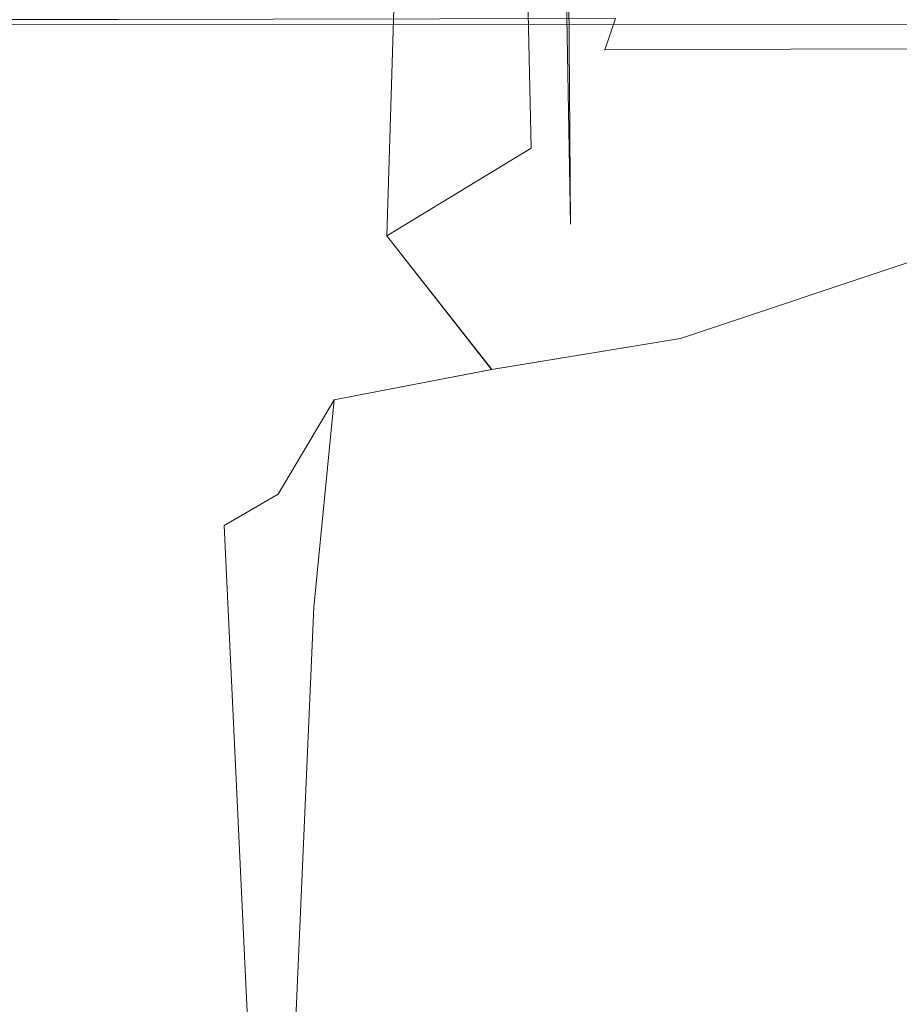
# Model space of a CAD drawing. Extents: x -446 to -216, y -20 to -11.
# Drawn here: x -402 to -401, y -19 to -17 of the extents above; entities that cross this region are included whole.
import ezdxf

# ---------------------------------------------------------------- set-up
doc = ezdxf.new("R2010")
doc.units = 0
doc.header["$LTSCALE"] = 500
doc.header["$MEASUREMENT"] = 0
doc.layers.add('EXC-LOGO', color=7, linetype='Continuous')
doc.layers.add('EXC-PLAST', color=7, linetype='Continuous')

msp = doc.modelspace()

# ---------------------------------------------------------------- linework, layer by layer
at = {"layer": 'EXC-LOGO', "lineweight": 0}
for points, invisible_edges in [([(-219.4997, -16.8914, 147.8575), (-442.5623, -16.8334, 147.8919), (-442.5611, -16.9189, 147.836), (-219.4997, -16.8914, 147.8575)], 15), ([(-442.4997, -16.9189, -1.9908), (-442.4997, -16.8334, -2.0467), (-219.4377, -16.8774, -2.0204), (-442.4997, -16.9189, -1.9908)], 15), ([(-442.4997, -16.9189, -1.9908), (-219.4377, -16.8774, -2.0204), (-219.4391, -16.9573, -1.9555), (-442.4997, -16.9189, -1.9908)], 15), ([(-219.3015, -16.9574, 147.7952), (-219.4997, -16.8914, 147.8575), (-442.5611, -16.9189, 147.836), (-219.3015, -16.9574, 147.7952)], 11), ([(-442.6979, -16.9573, -1.9493), (-442.4997, -16.9189, -1.9908), (-219.4391, -16.9573, -1.9555), (-442.6979, -16.9573, -1.9493)], 12), ([(-219.3042, -16.992, 147.7569), (-442.5611, -16.9189, 147.836), (-442.5587, -17.0223, 147.7214), (-219.3042, -16.992, 147.7569)], 15), ([(-219.3042, -16.992, 147.7569), (-219.3015, -16.9574, 147.7952), (-442.5611, -16.9189, 147.836), (-219.3042, -16.992, 147.7569)], 15), ([(-401.8061, -16.9179, 54.421), (-401.8357, -16.9683, 54.4572), (-402.0713, -16.9684, 54.2443), (-401.8061, -16.9179, 54.421)], 15), ([(-402.0713, -16.9684, 54.2443), (-402.0382, -16.918, 54.2112), (-401.8061, -16.9179, 54.421), (-402.0713, -16.9684, 54.2443)], 13), ([(-402.038, -16.918, 28.6345), (-402.0711, -16.9684, 28.6014), (-401.8354, -16.9683, 28.3885), (-402.038, -16.918, 28.6345)], 15), ([(-401.8354, -16.9683, 28.3885), (-401.8058, -16.9179, 28.4247), (-402.038, -16.918, 28.6345), (-401.8354, -16.9683, 28.3885)], 13), ([(-401.8357, -16.9683, 54.4572), (-401.8061, -16.9179, 54.421), (-401.554, -16.9176, 54.6062), (-401.8357, -16.9683, 54.4572)], 13), ([(-401.554, -16.9176, 54.6062), (-401.5797, -16.9681, 54.6452), (-401.8357, -16.9683, 54.4572), (-401.554, -16.9176, 54.6062)], 15), ([(-401.8058, -16.9179, 28.4247), (-401.8354, -16.9683, 28.3885), (-401.5795, -16.9681, 28.2005), (-401.8058, -16.9179, 28.4247)], 15), ([(-401.5795, -16.9681, 28.2005), (-401.5537, -16.9176, 28.2395), (-401.8058, -16.9179, 28.4247), (-401.5795, -16.9681, 28.2005)], 13), ([(-401.2844, -16.9171, 54.7649), (-401.3061, -16.9676, 54.8063), (-401.5797, -16.9681, 54.6452), (-401.2844, -16.9171, 54.7649)], 15), ([(-401.5797, -16.9681, 54.6452), (-401.554, -16.9176, 54.6062), (-401.2844, -16.9171, 54.7649), (-401.5797, -16.9681, 54.6452)], 13), ([(-401.5537, -16.9176, 28.2395), (-401.5795, -16.9681, 28.2005), (-401.3059, -16.9676, 28.0394), (-401.5537, -16.9176, 28.2395)], 15), ([(-401.3059, -16.9676, 28.0394), (-401.2841, -16.9171, 28.0808), (-401.5537, -16.9176, 28.2395), (-401.3059, -16.9676, 28.0394)], 13), ([(-401.3061, -16.9676, 54.8063), (-401.2844, -16.9171, 54.7649), (-401.0003, -16.9165, 54.8957), (-401.3061, -16.9676, 54.8063)], 13), ([(-401.0003, -16.9165, 54.8957), (-401.0177, -16.967, 54.9389), (-401.3061, -16.9676, 54.8063), (-401.0003, -16.9165, 54.8957)], 15), ([(-401.2841, -16.9171, 28.0808), (-401.3059, -16.9676, 28.0394), (-401.0174, -16.967, 27.9069), (-401.2841, -16.9171, 28.0808)], 15), ([(-401.0174, -16.967, 27.9069), (-401, -16.9165, 27.9501), (-401.2841, -16.9171, 28.0808), (-401.0174, -16.967, 27.9069)], 12), ([(-400.7044, -16.9156, 54.997), (-400.7173, -16.9663, 55.0417), (-401.0177, -16.967, 54.9389), (-400.7044, -16.9156, 54.997)], 13), ([(-401.0177, -16.967, 54.9389), (-401.0003, -16.9165, 54.8957), (-400.7044, -16.9156, 54.997), (-401.0177, -16.967, 54.9389)], 14), ([(-401, -16.9165, 27.9501), (-401.0174, -16.967, 27.9069), (-400.7171, -16.9663, 27.8041), (-401, -16.9165, 27.9501)], 15), ([(-400.7171, -16.9663, 27.8041), (-400.7042, -16.9156, 27.8488), (-401, -16.9165, 27.9501), (-400.7171, -16.9663, 27.8041)], 15), ([(-400.7173, -16.9663, 55.0417), (-400.7044, -16.9156, 54.997), (-400.3998, -16.9146, 55.068), (-400.7173, -16.9663, 55.0417)], 15), ([(-400.3998, -16.9146, 55.068), (-400.4081, -16.9654, 55.1136), (-400.7173, -16.9663, 55.0417), (-400.3998, -16.9146, 55.068)], 13), ([(-400.7042, -16.9156, 27.8488), (-400.7171, -16.9663, 27.8041), (-400.408, -16.9654, 27.7322), (-400.7042, -16.9156, 27.8488)], 13), ([(-400.408, -16.9654, 27.7322), (-400.3997, -16.9146, 27.7778), (-400.7042, -16.9156, 27.8488), (-400.408, -16.9654, 27.7322)], 15), ([(-442.6953, -16.9919, -1.911), (-442.6979, -16.9573, -1.9493), (-219.4391, -16.9573, -1.9555), (-442.6953, -16.9919, -1.911)], 15), ([(-442.6953, -16.9919, -1.911), (-219.4391, -16.9573, -1.9555), (-219.4399, -16.992, -1.9171), (-442.6953, -16.9919, -1.911)], 15), ([(-402.109, -17.0119, 54.282), (-402.0713, -16.9684, 54.2443), (-401.8357, -16.9683, 54.4572), (-402.109, -17.0119, 54.282)], 15), ([(-401.8357, -16.9683, 54.4572), (-401.8694, -17.0118, 54.4985), (-402.109, -17.0119, 54.282), (-401.8357, -16.9683, 54.4572)], 15), ([(-402.0711, -16.9684, 28.6014), (-402.1087, -17.0119, 28.5637), (-401.8691, -17.0118, 28.3472), (-402.0711, -16.9684, 28.6014)], 15), ([(-401.8691, -17.0118, 28.3472), (-401.8354, -16.9683, 28.3885), (-402.0711, -16.9684, 28.6014), (-401.8691, -17.0118, 28.3472)], 15), ([(-401.5797, -16.9681, 54.6452), (-401.6091, -17.0116, 54.6896), (-401.8694, -17.0118, 54.4985), (-401.5797, -16.9681, 54.6452)], 15), ([(-401.8694, -17.0118, 54.4985), (-401.8357, -16.9683, 54.4572), (-401.5797, -16.9681, 54.6452), (-401.8694, -17.0118, 54.4985)], 15), ([(-401.8354, -16.9683, 28.3885), (-401.8691, -17.0118, 28.3472), (-401.6088, -17.0116, 28.1561), (-401.8354, -16.9683, 28.3885)], 15), ([(-401.6088, -17.0116, 28.1561), (-401.5795, -16.9681, 28.2005), (-401.8354, -16.9683, 28.3885), (-401.6088, -17.0116, 28.1561)], 15), ([(-401.3061, -16.9676, 54.8063), (-401.3308, -17.0112, 54.8534), (-401.6091, -17.0116, 54.6896), (-401.3061, -16.9676, 54.8063)], 15), ([(-401.6091, -17.0116, 54.6896), (-401.5797, -16.9681, 54.6452), (-401.3061, -16.9676, 54.8063), (-401.6091, -17.0116, 54.6896)], 15), ([(-401.5795, -16.9681, 28.2005), (-401.6088, -17.0116, 28.1561), (-401.3306, -17.0112, 27.9924), (-401.5795, -16.9681, 28.2005)], 15), ([(-401.3306, -17.0112, 27.9924), (-401.3059, -16.9676, 28.0394), (-401.5795, -16.9681, 28.2005), (-401.3306, -17.0112, 27.9924)], 15), ([(-401.0177, -16.967, 54.9389), (-401.0375, -17.0108, 54.9882), (-401.3308, -17.0112, 54.8534), (-401.0177, -16.967, 54.9389)], 15), ([(-401.3308, -17.0112, 54.8534), (-401.3061, -16.9676, 54.8063), (-401.0177, -16.967, 54.9389), (-401.3308, -17.0112, 54.8534)], 15), ([(-401.3059, -16.9676, 28.0394), (-401.3306, -17.0112, 27.9924), (-401.0372, -17.0107, 27.8576), (-401.3059, -16.9676, 28.0394)], 15), ([(-401.0372, -17.0107, 27.8576), (-401.0174, -16.967, 27.9069), (-401.3059, -16.9676, 28.0394), (-401.0372, -17.0107, 27.8576)], 15), ([(-400.7173, -16.9663, 55.0417), (-400.7321, -17.0101, 55.0926), (-401.0375, -17.0108, 54.9882), (-400.7173, -16.9663, 55.0417)], 15), ([(-401.0375, -17.0108, 54.9882), (-401.0177, -16.967, 54.9389), (-400.7173, -16.9663, 55.0417), (-401.0375, -17.0108, 54.9882)], 15), ([(-401.0174, -16.967, 27.9069), (-401.0372, -17.0107, 27.8576), (-400.7318, -17.0101, 27.7532), (-401.0174, -16.967, 27.9069)], 15), ([(-400.7318, -17.0101, 27.7532), (-400.7171, -16.9663, 27.8041), (-401.0174, -16.967, 27.9069), (-400.7318, -17.0101, 27.7532)], 13), ([(-400.4081, -16.9654, 55.1136), (-400.4177, -17.0094, 55.1656), (-400.7321, -17.0101, 55.0926), (-400.4081, -16.9654, 55.1136)], 15), ([(-400.7321, -17.0101, 55.0926), (-400.7173, -16.9663, 55.0417), (-400.4081, -16.9654, 55.1136), (-400.7321, -17.0101, 55.0926)], 15), ([(-400.7171, -16.9663, 27.8041), (-400.7318, -17.0101, 27.7532), (-400.4175, -17.0094, 27.6802), (-400.7171, -16.9663, 27.8041)], 15), ([(-400.4175, -17.0094, 27.6802), (-400.408, -16.9654, 27.7322), (-400.7171, -16.9663, 27.8041), (-400.4175, -17.0094, 27.6802)], 15), ([(-442.6924, -17.0222, -1.8695), (-442.6953, -16.9919, -1.911), (-219.4399, -16.992, -1.9171), (-442.6924, -17.0222, -1.8695)], 15), ([(-442.6894, -17.0479, -1.8257), (-442.6924, -17.0222, -1.8695), (-219.4399, -16.992, -1.9171), (-442.6894, -17.0479, -1.8257)], 15), ([(-442.6894, -17.0479, -1.8257), (-219.4399, -16.992, -1.9171), (-219.4417, -17.0479, -1.8316), (-442.6894, -17.0479, -1.8257)], 15), ([(-219.307, -17.0223, 147.7154), (-219.3042, -16.992, 147.7569), (-442.5587, -17.0223, 147.7214), (-219.307, -17.0223, 147.7154)], 15), ([(-400.7482, -17.0459, 55.1483), (-400.7321, -17.0101, 55.0926), (-400.4177, -17.0094, 55.1656), (-400.7482, -17.0459, 55.1483)], 15), ([(-400.4177, -17.0094, 55.1656), (-400.4281, -17.0453, 55.2225), (-400.7482, -17.0459, 55.1483), (-400.4177, -17.0094, 55.1656)], 15), ([(-400.428, -17.0453, 27.6233), (-400.4175, -17.0094, 27.6802), (-400.7318, -17.0101, 27.7532), (-400.428, -17.0453, 27.6233)], 15), ([(-219.3101, -17.0479, 147.6716), (-442.5587, -17.0223, 147.7214), (-442.5578, -17.0479, 147.6775), (-219.3101, -17.0479, 147.6716)], 15), ([(-219.3101, -17.0479, 147.6716), (-219.307, -17.0223, 147.7154), (-442.5587, -17.0223, 147.7214), (-219.3101, -17.0479, 147.6716)], 15), ([(-401.8694, -17.0118, 54.4985), (-401.9062, -17.0473, 54.5435), (-402.1501, -17.0474, 54.3231), (-401.8694, -17.0118, 54.4985)], 15), ([(-402.1501, -17.0474, 54.3231), (-402.109, -17.0119, 54.282), (-401.8694, -17.0118, 54.4985), (-402.1501, -17.0474, 54.3231)], 15), ([(-402.1087, -17.0119, 28.5637), (-402.1499, -17.0474, 28.5226), (-401.9059, -17.0473, 28.3022), (-402.1087, -17.0119, 28.5637)], 15), ([(-401.9059, -17.0473, 28.3022), (-401.8691, -17.0118, 28.3472), (-402.1087, -17.0119, 28.5637), (-401.9059, -17.0473, 28.3022)], 15), ([(-401.9062, -17.0473, 54.5435), (-401.8694, -17.0118, 54.4985), (-401.6091, -17.0116, 54.6896), (-401.9062, -17.0473, 54.5435)], 15), ([(-401.6091, -17.0116, 54.6896), (-401.6411, -17.0471, 54.7381), (-401.9062, -17.0473, 54.5435), (-401.6091, -17.0116, 54.6896)], 15), ([(-401.8691, -17.0118, 28.3472), (-401.9059, -17.0473, 28.3022), (-401.6409, -17.0471, 28.1076), (-401.8691, -17.0118, 28.3472)], 15), ([(-401.6409, -17.0471, 28.1076), (-401.6088, -17.0116, 28.1561), (-401.8691, -17.0118, 28.3472), (-401.6409, -17.0471, 28.1076)], 15), ([(-401.3308, -17.0112, 54.8534), (-401.3578, -17.0469, 54.9048), (-401.6411, -17.0471, 54.7381), (-401.3308, -17.0112, 54.8534)], 15), ([(-401.6411, -17.0471, 54.7381), (-401.6091, -17.0116, 54.6896), (-401.3308, -17.0112, 54.8534), (-401.6411, -17.0471, 54.7381)], 15), ([(-401.6088, -17.0116, 28.1561), (-401.6409, -17.0471, 28.1076), (-401.3575, -17.0468, 27.9409), (-401.6088, -17.0116, 28.1561)], 15), ([(-401.3575, -17.0468, 27.9409), (-401.3306, -17.0112, 27.9924), (-401.6088, -17.0116, 28.1561), (-401.3575, -17.0468, 27.9409)], 15), ([(-401.3578, -17.0469, 54.9048), (-401.3308, -17.0112, 54.8534), (-401.0375, -17.0108, 54.9882), (-401.3578, -17.0469, 54.9048)], 15), ([(-401.0375, -17.0108, 54.9882), (-401.0591, -17.0465, 55.042), (-401.3578, -17.0469, 54.9048), (-401.0375, -17.0108, 54.9882)], 15), ([(-401.3306, -17.0112, 27.9924), (-401.3575, -17.0468, 27.9409), (-401.0589, -17.0464, 27.8038), (-401.3306, -17.0112, 27.9924)], 15), ([(-401.0589, -17.0464, 27.8038), (-401.0372, -17.0107, 27.8576), (-401.3306, -17.0112, 27.9924), (-401.0589, -17.0464, 27.8038)], 15), ([(-400.7321, -17.0101, 55.0926), (-400.7482, -17.0459, 55.1483), (-401.0591, -17.0465, 55.042), (-400.7321, -17.0101, 55.0926)], 15), ([(-401.0591, -17.0465, 55.042), (-401.0375, -17.0108, 54.9882), (-400.7321, -17.0101, 55.0926), (-401.0591, -17.0465, 55.042)], 15), ([(-401.0372, -17.0107, 27.8576), (-401.0589, -17.0464, 27.8038), (-400.748, -17.0459, 27.6975), (-401.0372, -17.0107, 27.8576)], 15), ([(-400.748, -17.0459, 27.6975), (-400.7318, -17.0101, 27.7532), (-401.0372, -17.0107, 27.8576), (-400.748, -17.0459, 27.6975)], 15), ([(-400.7318, -17.0101, 27.7532), (-400.748, -17.0459, 27.6975), (-400.428, -17.0453, 27.6233), (-400.7318, -17.0101, 27.7532)], 15), ([(-219.3132, -17.0687, 147.6261), (-442.5578, -17.0479, 147.6775), (-442.8029, -17.0845, 147.5687), (-219.3132, -17.0687, 147.6261)], 15), ([(-442.6863, -17.0686, -1.7802), (-442.6894, -17.0479, -1.8257), (-219.4417, -17.0479, -1.8316), (-442.6863, -17.0686, -1.7802)], 15), ([(-442.6863, -17.0686, -1.7802), (-219.4417, -17.0479, -1.8316), (-219.1966, -17.0845, -1.7228), (-442.6863, -17.0686, -1.7802)], 15), ([(-219.3132, -17.0687, 147.6261), (-219.3101, -17.0479, 147.6716), (-442.5578, -17.0479, 147.6775), (-219.3132, -17.0687, 147.6261)], 15), ([(-402.1934, -17.0742, 54.3664), (-402.1501, -17.0474, 54.3231), (-401.9062, -17.0473, 54.5435), (-402.1934, -17.0742, 54.3664)], 15), ([(-401.9062, -17.0473, 54.5435), (-401.9449, -17.0741, 54.5909), (-402.1934, -17.0742, 54.3664), (-401.9062, -17.0473, 54.5435)], 15), ([(-402.1499, -17.0474, 28.5226), (-402.1932, -17.0742, 28.4793), (-401.9446, -17.0741, 28.2547), (-402.1499, -17.0474, 28.5226)], 15), ([(-401.9446, -17.0741, 28.2547), (-401.9059, -17.0473, 28.3022), (-402.1499, -17.0474, 28.5226), (-401.9446, -17.0741, 28.2547)], 15), ([(-401.6411, -17.0471, 54.7381), (-401.6749, -17.074, 54.7892), (-401.9449, -17.0741, 54.5909), (-401.6411, -17.0471, 54.7381)], 15), ([(-401.9449, -17.0741, 54.5909), (-401.9062, -17.0473, 54.5435), (-401.6411, -17.0471, 54.7381), (-401.9449, -17.0741, 54.5909)], 15), ([(-401.9059, -17.0473, 28.3022), (-401.9446, -17.0741, 28.2547), (-401.6746, -17.074, 28.0565), (-401.9059, -17.0473, 28.3022)], 15), ([(-401.6746, -17.074, 28.0565), (-401.6409, -17.0471, 28.1076), (-401.9059, -17.0473, 28.3022), (-401.6746, -17.074, 28.0565)], 15), ([(-401.3578, -17.0469, 54.9048), (-401.3863, -17.0738, 54.959), (-401.6749, -17.074, 54.7892), (-401.3578, -17.0469, 54.9048)], 15), ([(-401.6749, -17.074, 54.7892), (-401.6411, -17.0471, 54.7381), (-401.3578, -17.0469, 54.9048), (-401.6749, -17.074, 54.7892)], 15), ([(-401.6409, -17.0471, 28.1076), (-401.6746, -17.074, 28.0565), (-401.386, -17.0738, 27.8867), (-401.6409, -17.0471, 28.1076)], 15), ([(-401.386, -17.0738, 27.8867), (-401.3575, -17.0468, 27.9409), (-401.6409, -17.0471, 28.1076), (-401.386, -17.0738, 27.8867)], 15), ([(-401.0591, -17.0465, 55.042), (-401.082, -17.0735, 55.0987), (-401.3863, -17.0738, 54.959), (-401.0591, -17.0465, 55.042)], 15), ([(-401.3863, -17.0738, 54.959), (-401.3578, -17.0469, 54.9048), (-401.0591, -17.0465, 55.042), (-401.3863, -17.0738, 54.959)], 15), ([(-401.3575, -17.0468, 27.9409), (-401.386, -17.0738, 27.8867), (-401.0817, -17.0735, 27.747), (-401.3575, -17.0468, 27.9409)], 15), ([(-401.0817, -17.0735, 27.747), (-401.0589, -17.0464, 27.8038), (-401.3575, -17.0468, 27.9409), (-401.0817, -17.0735, 27.747)], 15), ([(-400.7482, -17.0459, 55.1483), (-400.7652, -17.0731, 55.207), (-401.082, -17.0735, 55.0987), (-400.7482, -17.0459, 55.1483)], 15), ([(-401.082, -17.0735, 55.0987), (-401.0591, -17.0465, 55.042), (-400.7482, -17.0459, 55.1483), (-401.082, -17.0735, 55.0987)], 15), ([(-401.0589, -17.0464, 27.8038), (-401.0817, -17.0735, 27.747), (-400.765, -17.0731, 27.6389), (-401.0589, -17.0464, 27.8038)], 15), ([(-400.765, -17.0731, 27.6389), (-400.748, -17.0459, 27.6975), (-401.0589, -17.0464, 27.8038), (-400.765, -17.0731, 27.6389)], 15), ([(-400.4281, -17.0453, 55.2225), (-400.4391, -17.0727, 55.2826), (-400.7652, -17.0731, 55.207), (-400.4281, -17.0453, 55.2225)], 15), ([(-400.7652, -17.0731, 55.207), (-400.7482, -17.0459, 55.1483), (-400.4281, -17.0453, 55.2225), (-400.7652, -17.0731, 55.207)], 15), ([(-400.748, -17.0459, 27.6975), (-400.765, -17.0731, 27.6389), (-400.439, -17.0727, 27.5633), (-400.748, -17.0459, 27.6975)], 15), ([(-400.439, -17.0727, 27.5633), (-400.428, -17.0453, 27.6233), (-400.748, -17.0459, 27.6975), (-400.439, -17.0727, 27.5633)], 15), ([(-219.3228, -17.1018, 147.4873), (-219.3132, -17.0687, 147.6261), (-442.8029, -17.0845, 147.5687), (-219.3228, -17.1018, 147.4873)], 15), ([(-442.6799, -17.0954, -1.6873), (-442.6863, -17.0686, -1.7802), (-219.1966, -17.0845, -1.7228), (-442.6799, -17.0954, -1.6873)], 15), ([(-400.7825, -17.0915, 55.2669), (-401.082, -17.0735, 55.0987), (-400.7652, -17.0731, 55.207), (-400.7825, -17.0915, 55.2669)], 15), ([(-400.7823, -17.0915, 27.5789), (-400.765, -17.0731, 27.6389), (-401.0817, -17.0735, 27.747), (-400.7823, -17.0915, 27.5789)], 15), ([(-400.4391, -17.0727, 55.2826), (-400.1121, -17.0909, 55.3869), (-400.7825, -17.0915, 55.2669), (-400.4391, -17.0727, 55.2826)], 15), ([(-400.7825, -17.0915, 55.2669), (-400.7652, -17.0731, 55.207), (-400.4391, -17.0727, 55.2826), (-400.7825, -17.0915, 55.2669)], 15), ([(-400.765, -17.0731, 27.6389), (-400.7823, -17.0915, 27.5789), (-400.1171, -17.1012, 27.3972), (-400.765, -17.0731, 27.6389)], 15), ([(-400.1171, -17.1012, 27.3972), (-400.439, -17.0727, 27.5633), (-400.765, -17.0731, 27.6389), (-400.1171, -17.1012, 27.3972)], 15), ([(-219.3228, -17.1018, 147.4873), (-442.8029, -17.0845, 147.5687), (-442.7976, -17.0954, 147.5224), (-219.3228, -17.1018, 147.4873)], 15), ([(-442.6799, -17.0954, -1.6873), (-219.1966, -17.0845, -1.7228), (-219.2019, -17.0954, -1.6765), (-442.6799, -17.0954, -1.6873)], 15), ([(-401.9449, -17.0741, 54.5909), (-401.7094, -17.0921, 54.8413), (-402.2376, -17.0922, 54.4106), (-401.9449, -17.0741, 54.5909)], 15), ([(-402.2376, -17.0922, 54.4106), (-402.1934, -17.0742, 54.3664), (-401.9449, -17.0741, 54.5909), (-402.2376, -17.0922, 54.4106)], 15), ([(-402.2374, -17.0922, 28.435), (-401.9446, -17.0741, 28.2547), (-402.1932, -17.0742, 28.4793), (-402.2374, -17.0922, 28.435)], 15), ([(-401.9446, -17.0741, 28.2547), (-402.2374, -17.0922, 28.435), (-401.7091, -17.0921, 28.0044), (-401.9446, -17.0741, 28.2547)], 15), ([(-401.7094, -17.0921, 54.8413), (-401.9449, -17.0741, 54.5909), (-401.6749, -17.074, 54.7892), (-401.7094, -17.0921, 54.8413)], 15), ([(-401.7091, -17.0921, 28.0044), (-401.6746, -17.074, 28.0565), (-401.9446, -17.0741, 28.2547), (-401.7091, -17.0921, 28.0044)], 15), ([(-401.082, -17.0735, 55.0987), (-400.7825, -17.0915, 55.2669), (-401.7436, -17.1017, 54.8931), (-401.082, -17.0735, 55.0987)], 15), ([(-401.7436, -17.1017, 54.8931), (-401.3863, -17.0738, 54.959), (-401.082, -17.0735, 55.0987), (-401.7436, -17.1017, 54.8931)], 15), ([(-401.3863, -17.0738, 54.959), (-401.7436, -17.1017, 54.8931), (-401.7094, -17.0921, 54.8413), (-401.3863, -17.0738, 54.959)], 15), ([(-401.7094, -17.0921, 54.8413), (-401.6749, -17.074, 54.7892), (-401.3863, -17.0738, 54.959), (-401.7094, -17.0921, 54.8413)], 15), ([(-401.386, -17.0738, 27.8867), (-401.7091, -17.0921, 28.0044), (-400.7995, -17.1015, 27.5193), (-401.386, -17.0738, 27.8867)], 15), ([(-401.7091, -17.0921, 28.0044), (-401.386, -17.0738, 27.8867), (-401.6746, -17.074, 28.0565), (-401.7091, -17.0921, 28.0044)], 15), ([(-400.7995, -17.1015, 27.5193), (-401.0817, -17.0735, 27.747), (-401.386, -17.0738, 27.8867), (-400.7995, -17.1015, 27.5193)], 15), ([(-401.0817, -17.0735, 27.747), (-400.7995, -17.1015, 27.5193), (-400.7823, -17.0915, 27.5789), (-401.0817, -17.0735, 27.747)], 15), ([(-401.4438, -17.1016, 27.7764), (-445.0696, -17.1017, 0.8688), (-444.6021, -17.1017, -0.556), (-401.4438, -17.1016, 27.7764)], 15), ([(-401.4438, -17.1016, 27.7764), (-402.0234, -17.1017, 28.1582), (-445.0696, -17.1017, 0.8688), (-401.4438, -17.1016, 27.7764)], 15), ([(-401.4438, -17.1016, 27.7764), (-444.6021, -17.1017, -0.556), (-444.2534, -17.1017, -0.9564), (-401.4438, -17.1016, 27.7764)], 15), ([(-401.4438, -17.1016, 27.7764), (-444.2534, -17.1017, -0.9564), (-443.8347, -17.1017, -1.2737), (-401.4438, -17.1016, 27.7764)], 15), ([(-401.4438, -17.1016, 27.7764), (-443.8347, -17.1017, -1.2737), (-442.6767, -17.1017, -1.6414), (-401.4438, -17.1016, 27.7764)], 15), ([(-442.7976, -17.0954, 147.5224), (-443.0352, -17.1017, 147.437), (-219.3228, -17.1018, 147.4873), (-442.7976, -17.0954, 147.5224)], 15), ([(-400.1628, -17.1038, 55.4957), (-219.3228, -17.1018, 147.4873), (-443.0352, -17.1017, 147.437), (-400.1628, -17.1038, 55.4957)], 15), ([(-401.7436, -17.1017, 54.8931), (-401.1541, -17.1038, 55.2543), (-443.0352, -17.1017, 147.437), (-401.7436, -17.1017, 54.8931)], 15), ([(-402.5433, -17.1038, 54.2324), (-401.7436, -17.1017, 54.8931), (-443.0352, -17.1017, 147.437), (-402.5433, -17.1038, 54.2324)], 15), ([(-401.1541, -17.1038, 55.2543), (-400.1628, -17.1038, 55.4957), (-443.0352, -17.1017, 147.437), (-401.1541, -17.1038, 55.2543)], 15), ([(-442.6767, -17.1017, -1.6414), (-442.6799, -17.0954, -1.6873), (-219.2019, -17.0954, -1.6765), (-442.6767, -17.1017, -1.6414)], 15), ([(-442.6767, -17.1017, -1.6414), (-219.2019, -17.0954, -1.6765), (-219.4456, -17.1018, -1.6469), (-442.6767, -17.1017, -1.6414)], 15), ([(-400.1171, -17.1012, 27.3972), (-442.6767, -17.1017, -1.6414), (-219.4456, -17.1018, -1.6469), (-400.1171, -17.1012, 27.3972)], 15), ([(-400.1171, -17.1012, 27.3972), (-400.7995, -17.1015, 27.5193), (-442.6767, -17.1017, -1.6414), (-400.1171, -17.1012, 27.3972)], 15), ([(-400.7995, -17.1015, 27.5193), (-401.4438, -17.1016, 27.7764), (-442.6767, -17.1017, -1.6414), (-400.7995, -17.1015, 27.5193)], 15), ([(-402.5433, -17.1038, 54.2324), (-402.2376, -17.0922, 54.4106), (-401.7094, -17.0921, 54.8413), (-402.5433, -17.1038, 54.2324)], 15), ([(-401.7094, -17.0921, 54.8413), (-401.7436, -17.1017, 54.8931), (-402.5433, -17.1038, 54.2324), (-401.7094, -17.0921, 54.8413)], 15), ([(-401.4438, -17.1016, 27.7764), (-401.7091, -17.0921, 28.0044), (-402.2374, -17.0922, 28.435), (-401.4438, -17.1016, 27.7764)], 15), ([(-402.2374, -17.0922, 28.435), (-402.0234, -17.1017, 28.1582), (-401.4438, -17.1016, 27.7764), (-402.2374, -17.0922, 28.435)], 15), ([(-400.7825, -17.0915, 55.2669), (-401.1541, -17.1038, 55.2543), (-401.7436, -17.1017, 54.8931), (-400.7825, -17.0915, 55.2669)], 15), ([(-401.4438, -17.1016, 27.7764), (-400.7995, -17.1015, 27.5193), (-401.7091, -17.0921, 28.0044), (-401.4438, -17.1016, 27.7764)], 15), ([(-401.1541, -17.1038, 55.2543), (-400.7825, -17.0915, 55.2669), (-400.1121, -17.0909, 55.3869), (-401.1541, -17.1038, 55.2543)], 15), ([(-400.1121, -17.0909, 55.3869), (-400.4615, -17.1013, 55.4049), (-401.1541, -17.1038, 55.2543), (-400.1121, -17.0909, 55.3869)], 15), ([(-400.1628, -17.1038, 55.4957), (-401.1541, -17.1038, 55.2543), (-400.4615, -17.1013, 55.4049), (-400.1628, -17.1038, 55.4957)], 15), ([(-400.7995, -17.1015, 27.5193), (-400.1171, -17.1012, 27.3972), (-400.7823, -17.0915, 27.5789), (-400.7995, -17.1015, 27.5193)], 15)]:
    msp.add_3dface(points, dxfattribs=dict(at, invisible_edges=invisible_edges))
at = {"layer": 'EXC-PLAST', "lineweight": 0}
for points, invisible_edges in [([(-401.7159, -17.4863, 30.923), (-401.7605, -12.3712, 31.9667), (-401.7605, -12.3712, 31.7842), (-401.7159, -17.4863, 30.923)], 13), ([(-401.7159, -17.4863, 30.923), (-401.7605, -12.3712, 31.3804), (-401.7335, -12.3712, 30.6282), (-401.7159, -17.4863, 30.923)], 13), ([(-401.7159, -17.4863, 30.923), (-401.6875, -19.1647, 35.9377), (-401.7605, -12.3712, 32.3465), (-401.7159, -17.4863, 30.923)], 15), ([(-401.7159, -17.4863, 30.923), (-401.7605, -12.3712, 32.3465), (-401.7605, -12.3712, 32.0748), (-401.7159, -17.4863, 30.923)], 13), ([(-401.7159, -17.4863, 30.923), (-401.7605, -12.3712, 31.5932), (-401.7605, -12.3712, 31.3804), (-401.7159, -17.4863, 30.923)], 13), ([(-401.7159, -17.4863, 30.923), (-401.7605, -12.3712, 31.7842), (-401.7605, -12.3712, 31.5932), (-401.7159, -17.4863, 30.923)], 13), ([(-401.7159, -17.4863, 30.923), (-401.7605, -12.3712, 32.0748), (-401.7605, -12.3712, 31.9667), (-401.7159, -17.4863, 30.923)], 13), ([(-401.7605, -12.3712, 32.3465), (-401.6875, -19.1647, 35.9377), (-401.755, -12.3712, 34.5482), (-401.7605, -12.3712, 32.3465)], 11), ([(-401.6826, -19.7245, 41.4229), (-401.6875, -19.1648, 46.9082), (-401.7552, -12.3712, 36.6039), (-401.6826, -19.7245, 41.4229)], 15), ([(-401.7552, -12.3712, 36.6039), (-401.6875, -19.1648, 46.9082), (-401.755, -12.3712, 38.9543), (-401.7552, -12.3712, 36.6039)], 11), ([(-401.755, -12.3712, 34.5482), (-401.6826, -19.7245, 41.4229), (-401.7552, -12.3712, 36.6039), (-401.755, -12.3712, 34.5482)], 11), ([(-401.6875, -19.1648, 46.9082), (-401.6776, -17.463, 52.2731), (-401.755, -12.3712, 38.9543), (-401.6875, -19.1648, 46.9082)], 15), ([(-401.6875, -19.1647, 35.9377), (-401.6826, -19.7245, 41.4229), (-401.755, -12.3712, 34.5482), (-401.6875, -19.1647, 35.9377)], 15), ([(-401.755, -12.3712, 38.9543), (-401.6776, -17.463, 52.2731), (-401.7423, -12.3712, 42.4302), (-401.755, -12.3712, 38.9543)], 11), ([(-401.7423, -12.3712, 42.4302), (-401.6776, -17.463, 52.2731), (-401.7364, -12.3712, 52.1421), (-401.7423, -12.3712, 42.4302)], 11), ([(-401.6776, -17.463, 52.2731), (-401.697, -12.3712, 52.3867), (-401.7364, -12.3712, 52.1421), (-401.6776, -17.463, 52.2731)], 13), ([(-401.7258, -12.3712, 30.5587), (-401.7159, -17.4863, 30.923), (-401.7335, -12.3712, 30.6282), (-401.7258, -12.3712, 30.5587)], 11), ([(-401.6776, -17.463, 30.5728), (-401.7159, -17.4863, 30.923), (-401.7258, -12.3712, 30.5587), (-401.6776, -17.463, 30.5728)], 15), ([(-401.6971, -12.3712, 30.4784), (-401.6776, -17.463, 30.5728), (-401.7258, -12.3712, 30.5587), (-401.6971, -12.3712, 30.4784)], 11), ([(-401.5347, -17.4215, 30.1728), (-401.6776, -17.463, 30.5728), (-401.6971, -12.3712, 30.4784), (-401.5347, -17.4215, 30.1728)], 15), ([(-401.5347, -17.4215, 30.1728), (-401.6971, -12.3712, 30.4784), (-401.4606, -12.3712, 29.8881), (-401.5347, -17.4215, 30.1728)], 13), ([(-401.6776, -17.463, 52.2731), (-401.5348, -17.4216, 52.6731), (-401.697, -12.3712, 52.3867), (-401.6776, -17.463, 52.2731)], 15), ([(-401.697, -12.3712, 52.3867), (-401.5348, -17.4216, 52.6731), (-401.6067, -12.3712, 52.6387), (-401.697, -12.3712, 52.3867)], 11), ([(-401.5348, -17.4216, 52.6731), (-401.495, -12.3712, 52.8533), (-401.6067, -12.3712, 52.6387), (-401.5348, -17.4216, 52.6731)], 13), ([(-401.3699, -17.2682, 53.0073), (-401.3901, -12.3712, 53.064), (-401.5348, -17.4216, 52.6731), (-401.3699, -17.2682, 53.0073)], 15), ([(-401.5348, -17.4216, 52.6731), (-401.3901, -12.3712, 53.064), (-401.495, -12.3712, 52.8533), (-401.5348, -17.4216, 52.6731)], 13), ([(-401.3698, -17.2681, 29.8386), (-401.5347, -17.4215, 30.1728), (-401.4272, -12.3712, 29.8212), (-401.3698, -17.2681, 29.8386)], 15), ([(-401.4272, -12.3712, 29.8212), (-401.5347, -17.4215, 30.1728), (-401.4606, -12.3712, 29.8881), (-401.4272, -12.3712, 29.8212)], 11), ([(-401.2186, -12.3712, 29.5644), (-401.3698, -17.2681, 29.8386), (-401.4272, -12.3712, 29.8212), (-401.2186, -12.3712, 29.5644)], 10), ([(-401.3699, -17.2682, 53.0073), (-401.1366, -17.1261, 53.3071), (-401.3901, -12.3712, 53.064), (-401.3699, -17.2682, 53.0073)], 14), ([(-401.3901, -12.3712, 53.064), (-401.1366, -17.1261, 53.3071), (-401.2386, -12.3712, 53.2571), (-401.3901, -12.3712, 53.064)], 11), ([(-401.2186, -12.3712, 29.5644), (-401.1575, -12.3712, 29.5033), (-401.3698, -17.2681, 29.8386), (-401.2186, -12.3712, 29.5644)], 14), ([(-401.3698, -17.2681, 29.8386), (-401.1575, -12.3712, 29.5033), (-401.0731, -17.2493, 29.5416), (-401.3698, -17.2681, 29.8386)], 15), ([(-401.1366, -17.1261, 53.3071), (-401.0766, -12.3712, 53.4169), (-401.2386, -12.3712, 53.2571), (-401.1366, -17.1261, 53.3071)], 9), ([(-401.1062, -12.3712, 29.4489), (-401.0731, -17.2493, 29.5416), (-401.1575, -12.3712, 29.5033), (-401.1062, -12.3712, 29.4489)], 9), ([(-400.839, -17.0032, 53.5595), (-400.8828, -12.3712, 53.5802), (-401.1366, -17.1261, 53.3071), (-400.839, -17.0032, 53.5595)], 15), ([(-401.1366, -17.1261, 53.3071), (-400.8828, -12.3712, 53.5802), (-401.0766, -12.3712, 53.4169), (-401.1366, -17.1261, 53.3071)], 13), ([(-400.8388, -17.0031, 29.2864), (-401.0731, -17.2493, 29.5416), (-401.1062, -12.3712, 29.4489), (-400.8388, -17.0031, 29.2864)], 13), ([(-401.1062, -12.3712, 29.4489), (-400.5681, -12.3712, 29.0954), (-400.8388, -17.0031, 29.2864), (-401.1062, -12.3712, 29.4489)], 14), ([(-400.839, -17.0032, 53.5595), (-400.6292, -12.3712, 53.6915), (-400.8828, -12.3712, 53.5802), (-400.839, -17.0032, 53.5595)], 13), ([(-400.4499, -17.041, 53.7299), (-400.6292, -12.3712, 53.6915), (-400.839, -17.0032, 53.5595), (-400.4499, -17.041, 53.7299)], 15), ([(-400.5681, -12.3712, 29.0954), (-400.4845, -12.3712, 29.0587), (-400.8388, -17.0031, 29.2864), (-400.5681, -12.3712, 29.0954)], 14), ([(-400.8388, -17.0031, 29.2864), (-400.4845, -12.3712, 29.0587), (-400.4497, -17.041, 29.116), (-400.8388, -17.0031, 29.2864)], 15), ([(-400.4499, -17.041, 53.7299), (-400.3385, -12.3712, 53.8153), (-400.6292, -12.3712, 53.6915), (-400.4499, -17.041, 53.7299)], 13), ([(-400.7213, -17.2449, 53.5031), (-400.839, -17.0032, 53.5595), (-401.1366, -17.1261, 53.3071), (-400.7213, -17.2449, 53.5031)], 15), ([(-400.8388, -17.0031, 29.2864), (-400.7211, -17.2449, 29.3428), (-401.0731, -17.2493, 29.5416), (-400.8388, -17.0031, 29.2864)], 15), ([(-400.839, -17.0032, 53.5595), (-400.7213, -17.2449, 53.5031), (-400.4499, -17.041, 53.7299), (-400.839, -17.0032, 53.5595)], 15), ([(-400.7211, -17.2449, 29.3428), (-400.8388, -17.0031, 29.2864), (-400.4497, -17.041, 29.116), (-400.7211, -17.2449, 29.3428)], 15), ([(-400.3523, -17.2531, 53.5947), (-400.4499, -17.041, 53.7299), (-400.7213, -17.2449, 53.5031), (-400.3523, -17.2531, 53.5947)], 15), ([(-400.3521, -17.2531, 29.2512), (-400.7211, -17.2449, 29.3428), (-400.4497, -17.041, 29.116), (-400.3521, -17.2531, 29.2512)], 15), ([(-401.0732, -17.2494, 53.3043), (-401.1366, -17.1261, 53.3071), (-401.3699, -17.2682, 53.0073), (-401.0732, -17.2494, 53.3043)], 15), ([(-401.1366, -17.1261, 53.3071), (-401.0732, -17.2494, 53.3043), (-400.7213, -17.2449, 53.5031), (-401.1366, -17.1261, 53.3071)], 15), ([(-400.8953, -17.434, 53.2204), (-400.7213, -17.2449, 53.5031), (-401.0732, -17.2494, 53.3043), (-400.8953, -17.434, 53.2204)], 15), ([(-400.8952, -17.4339, 29.6255), (-401.0731, -17.2493, 29.5416), (-400.7211, -17.2449, 29.3428), (-400.8952, -17.4339, 29.6255)], 15), ([(-400.7213, -17.2449, 53.5031), (-400.8953, -17.434, 53.2204), (-400.3523, -17.2531, 53.5947), (-400.7213, -17.2449, 53.5031)], 15), ([(-400.7211, -17.2449, 29.3428), (-400.3521, -17.2531, 29.2512), (-400.8952, -17.4339, 29.6255), (-400.7211, -17.2449, 29.3428)], 15), ([(-317.2948, -18.4657, 50.7795), (-400.3523, -17.2531, 53.5947), (-401.3991, -17.911, 52.1031), (-317.2948, -18.4657, 50.7795)], 15), ([(-400.3523, -17.2531, 53.5947), (-400.8953, -17.434, 53.2204), (-401.3991, -17.911, 52.1031), (-400.3523, -17.2531, 53.5947)], 14), ([(-401.3699, -17.2682, 53.0073), (-401.2005, -17.4844, 53.0002), (-401.0732, -17.2494, 53.3043), (-401.3699, -17.2682, 53.0073)], 15), ([(-401.2004, -17.4843, 29.8457), (-401.3698, -17.2681, 29.8386), (-401.0731, -17.2493, 29.5416), (-401.2004, -17.4843, 29.8457)], 15), ([(-400.8953, -17.434, 53.2204), (-401.0732, -17.2494, 53.3043), (-401.2005, -17.4844, 53.0002), (-400.8953, -17.434, 53.2204)], 15), ([(-400.8952, -17.4339, 29.6255), (-401.2004, -17.4843, 29.8457), (-401.0731, -17.2493, 29.5416), (-400.8952, -17.4339, 29.6255)], 15), ([(-400.3521, -17.2531, 29.2512), (-317.2948, -18.4657, 32.0664), (-400.8952, -17.4339, 29.6255), (-400.3521, -17.2531, 29.2512)], 11), ([(-401.2005, -17.4844, 53.0002), (-401.3699, -17.2682, 53.0073), (-401.5348, -17.4216, 52.6731), (-401.2005, -17.4844, 53.0002)], 14), ([(-401.4553, -17.5334, 30.1527), (-401.5347, -17.4215, 30.1728), (-401.3698, -17.2681, 29.8386), (-401.4553, -17.5334, 30.1527)], 15), ([(-401.3698, -17.2681, 29.8386), (-401.2004, -17.4843, 29.8457), (-401.4553, -17.5334, 30.1527), (-401.3698, -17.2681, 29.8386)], 12), ([(-401.4553, -17.5334, 30.1527), (-401.6776, -17.463, 30.5728), (-401.5347, -17.4215, 30.1728), (-401.4553, -17.5334, 30.1527)], 15), ([(-401.6776, -17.463, 52.2731), (-401.5458, -17.686, 52.3485), (-401.5348, -17.4216, 52.6731), (-401.6776, -17.463, 52.2731)], 15), ([(-401.4553, -17.5335, 52.6932), (-401.5348, -17.4216, 52.6731), (-401.5458, -17.686, 52.3485), (-401.4553, -17.5335, 52.6932)], 11), ([(-401.5348, -17.4216, 52.6731), (-401.4553, -17.5335, 52.6932), (-401.2005, -17.4844, 53.0002), (-401.5348, -17.4216, 52.6731)], 15), ([(-400.8953, -17.434, 53.2204), (-401.2324, -17.6846, 52.6769), (-401.3991, -17.911, 52.1031), (-400.8953, -17.434, 53.2204)], 15), ([(-400.8952, -17.4339, 29.6255), (-401.3502, -17.624, 30.1518), (-401.2004, -17.4843, 29.8457), (-400.8952, -17.4339, 29.6255)], 11), ([(-401.3502, -17.624, 30.1518), (-400.8952, -17.4339, 29.6255), (-401.3065, -17.9352, 30.7324), (-401.3502, -17.624, 30.1518)], 15), ([(-317.1863, -19.3405, 35.0428), (-401.3065, -17.9352, 30.7324), (-400.8952, -17.4339, 29.6255), (-317.1863, -19.3405, 35.0428)], 15), ([(-401.2005, -17.4844, 53.0002), (-401.2324, -17.6846, 52.6769), (-400.8953, -17.434, 53.2204), (-401.2005, -17.4844, 53.0002)], 11), ([(-317.2948, -18.4657, 32.0664), (-317.1863, -19.3405, 35.0428), (-400.8952, -17.4339, 29.6255), (-317.2948, -18.4657, 32.0664)], 15), ([(-401.6796, -17.6549, 30.8519), (-401.7159, -17.4863, 30.923), (-401.6776, -17.463, 30.5728), (-401.6796, -17.6549, 30.8519)], 15), ([(-401.6875, -19.1648, 46.9082), (-401.633, -17.7367, 52.0288), (-401.6776, -17.463, 52.2731), (-401.6875, -19.1648, 46.9082)], 15), ([(-401.4883, -17.8687, 30.7611), (-401.6796, -17.6549, 30.8519), (-401.6776, -17.463, 30.5728), (-401.4883, -17.8687, 30.7611)], 15), ([(-401.4883, -17.8687, 30.7611), (-401.6776, -17.463, 30.5728), (-401.4553, -17.5334, 30.1527), (-401.4883, -17.8687, 30.7611)], 15), ([(-401.5458, -17.686, 52.3485), (-401.6776, -17.463, 52.2731), (-401.633, -17.7367, 52.0288), (-401.5458, -17.686, 52.3485)], 11), ([(-401.7159, -17.4863, 30.923), (-401.6796, -17.6549, 30.8519), (-401.6875, -19.1647, 35.9377), (-401.7159, -17.4863, 30.923)], 15), ([(-401.3502, -17.624, 30.1518), (-401.4553, -17.5334, 30.1527), (-401.2004, -17.4843, 29.8457), (-401.3502, -17.624, 30.1518)], 15), ([(-401.2324, -17.6846, 52.6769), (-401.2005, -17.4844, 53.0002), (-401.4553, -17.5335, 52.6932), (-401.2324, -17.6846, 52.6769)], 13), ([(-401.5458, -17.686, 52.3485), (-401.3991, -17.911, 52.1031), (-401.4553, -17.5335, 52.6932), (-401.5458, -17.686, 52.3485)], 15), ([(-401.4883, -17.8687, 30.7611), (-401.4553, -17.5334, 30.1527), (-401.3502, -17.624, 30.1518), (-401.4883, -17.8687, 30.7611)], 14), ([(-401.2324, -17.6846, 52.6769), (-401.4553, -17.5335, 52.6932), (-401.3991, -17.911, 52.1031), (-401.2324, -17.6846, 52.6769)], 15), ([(-401.4883, -17.8687, 30.7611), (-401.3502, -17.624, 30.1518), (-401.3065, -17.9352, 30.7324), (-401.4883, -17.8687, 30.7611)], 15), ([(-401.6796, -17.6549, 30.8519), (-401.5542, -19.3944, 35.8901), (-401.6875, -19.1647, 35.9377), (-401.6796, -17.6549, 30.8519)], 15), ([(-401.6796, -17.6549, 30.8519), (-401.4883, -17.8687, 30.7611), (-401.5542, -19.3944, 35.8901), (-401.6796, -17.6549, 30.8519)], 13), ([(-401.3991, -17.911, 52.1031), (-401.5458, -17.686, 52.3485), (-401.633, -17.7367, 52.0288), (-401.3991, -17.911, 52.1031)], 15), ([(-401.6875, -19.1648, 46.9082), (-401.5542, -19.3944, 46.9558), (-401.633, -17.7367, 52.0288), (-401.6875, -19.1648, 46.9082)], 15), ([(-401.5542, -19.3944, 46.9558), (-401.3991, -17.911, 52.1031), (-401.633, -17.7367, 52.0288), (-401.5542, -19.3944, 46.9558)], 11), ([(-401.4883, -17.8687, 30.7611), (-401.3185, -19.5227, 35.8632), (-401.5542, -19.3944, 35.8901), (-401.4883, -17.8687, 30.7611)], 15), ([(-401.4883, -17.8687, 30.7611), (-401.3065, -17.9352, 30.7324), (-401.3185, -19.5227, 35.8632), (-401.4883, -17.8687, 30.7611)], 15), ([(-401.5542, -19.3944, 46.9558), (-401.3185, -19.5228, 46.9827), (-401.3991, -17.911, 52.1031), (-401.5542, -19.3944, 46.9558)], 15), ([(-317.2948, -18.4657, 50.7795), (-401.3991, -17.911, 52.1031), (-401.3185, -19.5228, 46.9827), (-317.2948, -18.4657, 50.7795)], 15), ([(-317.1863, -19.3405, 35.0428), (-401.3185, -19.5227, 35.8632), (-401.3065, -17.9352, 30.7324), (-317.1863, -19.3405, 35.0428)], 15), ([(-317.1863, -19.3405, 47.8031), (-317.2948, -18.4657, 50.7795), (-401.3185, -19.5228, 46.9827), (-317.1863, -19.3405, 47.8031)], 15)]:
    msp.add_3dface(points, dxfattribs=dict(at, invisible_edges=invisible_edges))

doc.saveas('drawing.dxf')
